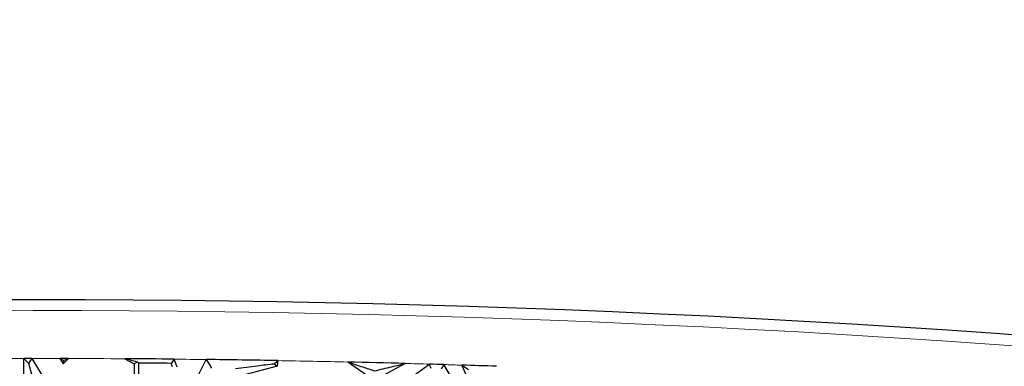
# Model space of a CAD drawing. Units: millimetres. Extents: x 0 to 420, y 0 to 297.
# Drawn here: x 152 to 159, y 58 to 61 of the extents above; entities that cross this region are included whole.
import ezdxf

# ---------------------------------------------------------------- set-up
doc = ezdxf.new("R2010")
doc.units = ezdxf.units.MM

msp = doc.modelspace()

# ---------------------------------------------------------------- linework, layer by layer
at = {"color": 7, "linetype": 'Continuous', "lineweight": 25}
for p, q in [((152.071, 57.8066), (152.071, 58.5148)), ((152.1264, 58.5148), (152.071, 58.5148)), ((152.1264, 58.5148), (152.2962, 58.2332)), ((152.3818, 58.5146), (152.3216, 58.5147)), ((152.3216, 58.5147), (152.3445, 58.4768)), ((152.3445, 58.4768), (152.3818, 58.5146)), ((152.3473, 58.5002), (152.3445, 58.4768)), ((152.7722, 58.5129), (152.8369, 58.4768)), ((153.1347, 58.4535), (153.1137, 58.51)), ((153.2344, 58.3043), (153.3374, 58.5075)), ((153.8346, 58.5), (153.828, 58.4614)), ((152.1298, 58.3954), (152.1064, 58.4794)), ((152.8592, 58.4899), (152.8369, 58.4768)), ((152.8369, 58.4768), (152.8369, 58.3043)), ((152.8663, 58.4828), (152.8663, 58.3216)), ((153.1024, 58.456), (153.0932, 58.4809)), ((153.828, 58.4614), (153.2344, 58.3043)), ((153.809, 58.4787), (153.828, 58.4614)), ((154.502, 58.3625), (154.319, 58.4901)), ((154.7168, 58.4801), (154.502, 58.3625)), ((154.8879, 58.4753), (154.6521, 58.3043)), ((155.1057, 58.2706), (154.9854, 58.4724)), ((155.1857, 58.3043), (155.1109, 58.4685))]:
    msp.add_line(p, q, dxfattribs=at)
at = {"color": 7, "linetype": 'Continuous', "lineweight": 25, "flags": 128}
for points in [[(152.071, 58.5148), (152.0908, 58.495), (152.1064, 58.4794)], [(152.1064, 58.4794), (152.1176, 58.4993), (152.1264, 58.5148)], [(152.3473, 58.5002), (152.3329, 58.5083), (152.3216, 58.5147)], [(152.3818, 58.5146), (152.3625, 58.5065), (152.3473, 58.5002)], [(153.1137, 58.51), (153.1022, 58.4937), (153.0932, 58.4809)], [(153.3374, 58.5075), (153.3574, 58.4743), (153.3732, 58.4483)], [(153.809, 58.4787), (153.8234, 58.4906), (153.8346, 58.5)], [(152.8663, 58.4828), (152.8623, 58.4868), (152.8592, 58.4899)], [(154.8971, 58.4456), (154.8919, 58.4622), (154.8879, 58.4753)], [(154.9854, 58.4724), (154.9759, 58.4562), (154.9684, 58.4435)], [(155.1109, 58.4685), (155.1369, 58.4512), (155.1573, 58.4377)]]:
    msp.add_lwpolyline(points, dxfattribs=at)
at = {"color": 8, "linetype": 'Continuous', "lineweight": 18}
for radius, start, end in [(97.6754, 76.221308, 101.351966), (94.1912, 75.445754, 101.351966), (93.8592, 90.055804, 90.183558), (93.8592, 89.902804, 90.021993), (93.8592, 89.627745, 89.866076), (93.8592, 89.282752, 89.419262), (93.8592, 88.683415, 88.979154), (93.8592, 88.336007, 88.44053), (93.8592, 88.199807, 88.276471)]:
    msp.add_arc((152.1624, -35.3443), radius, start, end, dxfattribs=at)
at = {"color": 7, "linetype": 'Continuous', "lineweight": 25}
for radius, start, end in [(97.6, 76.165311, 101.351966), (94.2667, 75.409964, 101.351966), (93.8592, 89.419262, 89.627745), (93.8592, 88.979154, 89.282752), (93.8298, 89.431626, 89.570208), (93.8592, 88.44053, 88.683415), (93.8592, 88.276471, 88.336007), (93.8592, 88.052972, 88.199807)]:
    msp.add_arc((152.1624, -35.3443), radius, start, end, dxfattribs=at)
for points in [[(152.8592, 58.4899), (152.843, 58.4942), (152.814, 58.5019), (152.785, 58.5095), (152.7722, 58.5129)], [(153.54, 58.446), (153.5903, 58.4521), (153.6801, 58.4631), (153.7696, 58.474), (153.809, 58.4787)], [(154.319, 58.4901), (154.3538, 58.4787), (154.416, 58.4584), (154.4782, 58.438), (154.5056, 58.429)], [(154.5056, 58.429), (154.5451, 58.4386), (154.6155, 58.4556), (154.6858, 58.4726), (154.7168, 58.4801)]]:
    msp.add_open_spline(points, degree=3, knots=[0, 0, 0, 0, 0.56, 1, 1, 1, 1], dxfattribs=at)

doc.saveas('drawing.dxf')
